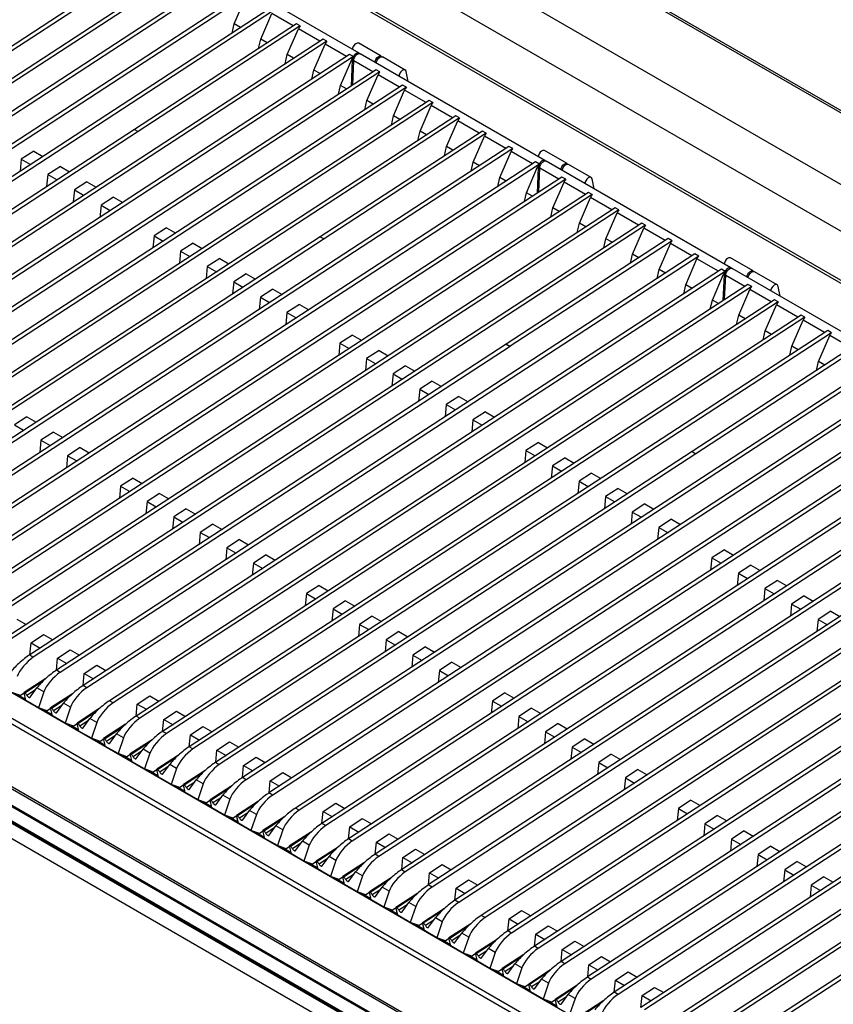
# Model space of a CAD drawing. Units: millimetres. Extents: x 5 to 415, y 5 to 292.
# Drawn here: x 333 to 371, y 222 to 269 of the extents above; entities that cross this region are included whole.
import ezdxf

# ---------------------------------------------------------------- set-up
doc = ezdxf.new("R2010")
doc.units = ezdxf.units.MM

msp = doc.modelspace()

# ---------------------------------------------------------------- linework, layer by layer
at = {"color": 7, "linetype": 'Continuous', "lineweight": 25}
for p, q in [((407.112, 243.423), (336.401, 284.244)), ((407.266, 243.438), (336.555, 284.259)), ((333.508, 282.573), (404.218, 241.753)), ((403.046, 240.225), (332.771, 280.794)), ((332.818, 278.467), (402.999, 237.953)), ((332.701, 278.399), (402.881, 237.885)), ((339.294, 272.016), (309.348, 252.495)), ((348.456, 267.05), (339.794, 272.051)), ((339.471, 271.914), (309.525, 252.393)), ((340.532, 271.302), (310.586, 251.78)), ((340.709, 271.2), (310.762, 251.678)), ((341.779, 270.582), (311.833, 251.06)), ((341.956, 270.48), (312.01, 250.958)), ((343.026, 269.862), (313.08, 250.34)), ((343.203, 269.76), (313.257, 250.238)), ((342.596, 268.413), (343.122, 269.624)), ((344.274, 269.142), (314.327, 249.62)), ((344.45, 269.04), (314.504, 249.518)), ((343.844, 267.693), (344.369, 268.904)), ((345.373, 268.325), (344.369, 268.904)), ((345.521, 268.422), (337.92, 263.467)), ((345.698, 268.32), (338.096, 263.365)), ((342.499, 267.985), (342.596, 268.413)), ((342.893, 268.242), (342.596, 268.413)), ((345.698, 268.32), (345.521, 268.422)), ((345.091, 266.973), (345.617, 268.184)), ((346.62, 267.605), (345.617, 268.184)), ((346.768, 267.702), (316.822, 248.18)), ((346.945, 267.599), (316.999, 248.078)), ((343.746, 267.265), (343.844, 267.693)), ((344.14, 267.522), (343.844, 267.693)), ((346.338, 266.253), (346.864, 267.464)), ((346.945, 267.599), (346.768, 267.702)), ((347.867, 266.885), (346.864, 267.464)), ((349.502, 266.898), (348.441, 267.51)), ((348.015, 266.982), (318.069, 247.46)), ((348.192, 266.879), (318.246, 247.358)), ((344.993, 266.545), (345.091, 266.973)), ((345.388, 266.802), (345.091, 266.973)), ((348.192, 266.879), (348.015, 266.982)), ((357.177, 262.016), (348.515, 267.016)), ((350.622, 266.252), (349.561, 266.864)), ((347.585, 265.533), (348.111, 266.744)), ((348.1, 265.516), (348.155, 266.719)), ((348.155, 266.719), (348.111, 266.744)), ((348.162, 265.556), (348.214, 266.685)), ((349.104, 266.171), (348.214, 266.685)), ((349.253, 266.267), (319.307, 246.746)), ((349.43, 266.165), (319.483, 246.644)), ((346.241, 265.825), (346.338, 266.253)), ((346.635, 266.082), (346.338, 266.253)), ((348.823, 264.819), (349.349, 266.03)), ((349.43, 266.165), (349.253, 266.267)), ((350.352, 265.45), (349.349, 266.03)), ((350.765, 265.717), (350.67, 266.178)), ((350.5, 265.547), (320.554, 246.026)), ((347.491, 265.119), (347.585, 265.533)), ((347.872, 265.367), (347.585, 265.533)), ((350.677, 265.445), (350.5, 265.547)), ((350.677, 265.445), (320.731, 245.924)), ((350.07, 264.099), (350.596, 265.31)), ((351.599, 264.73), (350.596, 265.31)), ((351.747, 264.827), (321.801, 245.306)), ((351.924, 264.725), (321.978, 245.204)), ((348.725, 264.39), (348.823, 264.819)), ((349.12, 264.647), (348.823, 264.819)), ((351.317, 263.379), (351.843, 264.59)), ((351.924, 264.725), (351.747, 264.827)), ((352.846, 264.01), (351.843, 264.59)), ((352.995, 264.107), (323.048, 244.586)), ((349.973, 263.67), (350.07, 264.099)), ((350.367, 263.927), (350.07, 264.099)), ((353.171, 264.005), (352.995, 264.107)), ((353.171, 264.005), (323.225, 244.484)), ((352.564, 262.659), (353.09, 263.87)), ((354.094, 263.29), (353.09, 263.87)), ((337.92, 263.467), (315.575, 248.9)), ((338.096, 263.364), (315.736, 248.788)), ((337.92, 263.467), (338.096, 263.364)), ((337.92, 263.467), (338.096, 263.365)), ((338.096, 263.365), (338.096, 263.364)), ((354.242, 263.387), (346.641, 258.432)), ((354.419, 263.285), (346.817, 258.33)), ((351.22, 262.95), (351.317, 263.379)), ((351.614, 263.207), (351.317, 263.379)), ((354.419, 263.285), (354.242, 263.387)), ((353.812, 261.938), (354.338, 263.15)), ((355.341, 262.57), (354.338, 263.15)), ((355.489, 262.667), (325.543, 243.146)), ((355.666, 262.565), (325.72, 243.044)), ((333.201, 262.454), (332.613, 262.071)), ((333.201, 262.454), (333.633, 262.205)), ((352.467, 262.23), (352.564, 262.659)), ((352.861, 262.487), (352.564, 262.659)), ((355.059, 261.218), (355.585, 262.429)), ((355.666, 262.565), (355.489, 262.667)), ((356.588, 261.85), (355.585, 262.429)), ((358.223, 261.863), (357.162, 262.476)), ((356.736, 261.947), (326.79, 242.426)), ((356.913, 261.845), (326.967, 242.324)), ((332.613, 262.071), (332.558, 261.504)), ((332.613, 262.071), (333.044, 261.822)), ((353.714, 261.51), (353.812, 261.938)), ((354.109, 261.767), (353.812, 261.938)), ((356.913, 261.845), (356.736, 261.947)), ((365.898, 256.981), (357.236, 261.982)), ((359.343, 261.217), (358.282, 261.829)), ((333.86, 261.351), (333.805, 260.784)), ((334.448, 261.734), (333.86, 261.351)), ((333.86, 261.351), (334.292, 261.102)), ((334.448, 261.734), (334.88, 261.485)), ((356.306, 260.498), (356.832, 261.709)), ((356.821, 260.481), (356.876, 261.684)), ((356.876, 261.684), (356.832, 261.709)), ((356.883, 260.522), (356.935, 261.65)), ((357.825, 261.136), (356.935, 261.65)), ((357.974, 261.233), (328.027, 241.711)), ((358.151, 261.131), (328.204, 241.609)), ((335.696, 261.014), (335.108, 260.631)), ((335.696, 261.014), (336.127, 260.765)), ((354.962, 260.79), (355.059, 261.218)), ((355.356, 261.047), (355.059, 261.218)), ((357.544, 259.784), (358.07, 260.995)), ((358.151, 261.131), (357.974, 261.233)), ((359.073, 260.416), (358.07, 260.995)), ((359.486, 260.683), (359.39, 261.143)), ((359.221, 260.513), (329.275, 240.991)), ((359.398, 260.411), (329.452, 240.889)), ((335.108, 260.631), (335.052, 260.064)), ((335.108, 260.631), (335.539, 260.382)), ((356.212, 260.084), (356.306, 260.498)), ((356.593, 260.333), (356.306, 260.498)), ((359.398, 260.411), (359.221, 260.513)), ((336.943, 260.294), (336.355, 259.911)), ((336.943, 260.294), (337.374, 260.045)), ((358.791, 259.064), (359.317, 260.275)), ((360.32, 259.696), (359.317, 260.275)), ((360.468, 259.793), (330.522, 240.271)), ((360.645, 259.691), (330.699, 240.169)), ((336.355, 259.911), (336.299, 259.344)), ((336.355, 259.911), (336.786, 259.662)), ((357.446, 259.356), (357.544, 259.784)), ((357.841, 259.613), (357.544, 259.784)), ((360.038, 258.344), (360.564, 259.555)), ((360.645, 259.691), (360.468, 259.793)), ((361.567, 258.976), (360.564, 259.555)), ((361.716, 259.073), (331.769, 239.551)), ((358.694, 258.636), (358.791, 259.064)), ((359.088, 258.893), (358.791, 259.064)), ((361.892, 258.971), (361.716, 259.073)), ((361.892, 258.971), (331.946, 239.449)), ((339.428, 258.86), (338.84, 258.476)), ((339.428, 258.86), (339.859, 258.61)), ((361.285, 257.624), (361.811, 258.835)), ((362.815, 258.256), (361.811, 258.835)), ((346.641, 258.432), (324.296, 243.866)), ((346.817, 258.33), (324.457, 243.754)), ((338.84, 258.476), (338.784, 257.91)), ((338.84, 258.476), (339.271, 258.227)), ((340.675, 258.139), (340.087, 257.756)), ((340.675, 258.139), (341.106, 257.89)), ((346.641, 258.432), (346.817, 258.33)), ((346.641, 258.432), (346.817, 258.33)), ((346.817, 258.33), (346.817, 258.33)), ((362.963, 258.353), (355.362, 253.398)), ((363.14, 258.25), (355.538, 253.296)), ((359.941, 257.916), (360.038, 258.344)), ((360.335, 258.173), (360.038, 258.344)), ((362.533, 256.904), (363.059, 258.115)), ((363.14, 258.25), (362.963, 258.353)), ((364.062, 257.536), (363.059, 258.115)), ((364.21, 257.633), (334.264, 238.111)), ((340.087, 257.756), (340.031, 257.19)), ((340.087, 257.756), (340.518, 257.507)), ((364.387, 257.53), (364.21, 257.633)), ((364.387, 257.53), (334.441, 238.009)), ((341.922, 257.419), (341.334, 257.036)), ((341.922, 257.419), (342.353, 257.17)), ((361.188, 257.196), (361.285, 257.624)), ((361.582, 257.453), (361.285, 257.624)), ((363.78, 256.184), (364.306, 257.395)), ((365.309, 256.816), (364.306, 257.395)), ((366.944, 256.829), (365.883, 257.441)), ((365.457, 256.912), (335.511, 237.391)), ((365.634, 256.81), (335.688, 237.289)), ((341.334, 257.036), (341.279, 256.47)), ((341.334, 257.036), (341.765, 256.787)), ((362.435, 256.476), (362.533, 256.904)), ((362.83, 256.733), (362.533, 256.904)), ((365.634, 256.81), (365.457, 256.912)), ((374.619, 251.947), (365.957, 256.947)), ((368.064, 256.183), (367.003, 256.795)), ((342.581, 256.316), (342.526, 255.75)), ((343.169, 256.699), (342.581, 256.316)), ((342.581, 256.316), (343.013, 256.067)), ((343.169, 256.699), (343.601, 256.45)), ((365.027, 255.464), (365.553, 256.675)), ((365.542, 255.447), (365.597, 256.65)), ((365.597, 256.65), (365.553, 256.675)), ((365.604, 255.487), (365.656, 256.616)), ((366.546, 256.101), (365.656, 256.616)), ((366.695, 256.198), (336.748, 236.677)), ((366.872, 256.096), (336.925, 236.575)), ((344.417, 255.979), (343.829, 255.596)), ((344.417, 255.979), (344.848, 255.73)), ((363.683, 255.756), (363.78, 256.184)), ((364.077, 256.013), (363.78, 256.184)), ((366.265, 254.75), (366.791, 255.961)), ((366.872, 256.096), (366.695, 256.198)), ((367.794, 255.381), (366.791, 255.961)), ((368.207, 255.648), (368.111, 256.109)), ((367.942, 255.478), (337.996, 235.957)), ((368.119, 255.376), (338.173, 235.855)), ((343.829, 255.596), (343.773, 255.03)), ((343.829, 255.596), (344.26, 255.347)), ((364.933, 255.05), (365.027, 255.464)), ((365.314, 255.298), (365.027, 255.464)), ((368.119, 255.376), (367.942, 255.478)), ((301.215, 254.938), (369.912, 215.28)), ((345.076, 254.876), (345.02, 254.31)), ((345.664, 255.259), (345.076, 254.876)), ((345.076, 254.876), (345.507, 254.627)), ((345.664, 255.259), (346.095, 255.01)), ((367.512, 254.03), (368.038, 255.241)), ((369.041, 254.661), (368.038, 255.241)), ((369.189, 254.758), (339.243, 235.237)), ((369.366, 254.656), (339.42, 235.135)), ((366.167, 254.321), (366.265, 254.75)), ((366.562, 254.578), (366.265, 254.75)), ((368.759, 253.31), (369.285, 254.521)), ((369.366, 254.656), (369.189, 254.758)), ((370.288, 253.941), (369.285, 254.521)), ((370.437, 254.038), (340.49, 234.517)), ((370.613, 253.936), (340.667, 234.415)), ((367.415, 253.601), (367.512, 254.03)), ((367.809, 253.858), (367.512, 254.03)), ((370.613, 253.936), (370.437, 254.038)), ((348.149, 253.825), (347.561, 253.442)), ((348.149, 253.825), (348.58, 253.576)), ((370.006, 252.589), (370.532, 253.801)), ((371.535, 253.221), (370.532, 253.801)), ((296.609, 253.079), (366.722, 212.603)), ((366.843, 212.615), (296.73, 253.091)), ((355.362, 253.398), (333.017, 238.831)), ((355.538, 253.295), (333.178, 238.719)), ((347.561, 253.442), (347.505, 252.875)), ((347.561, 253.442), (347.992, 253.193)), ((349.396, 253.105), (348.808, 252.722)), ((349.396, 253.105), (349.827, 252.856)), ((355.362, 253.398), (355.538, 253.295)), ((355.362, 253.398), (355.538, 253.296)), ((355.538, 253.296), (355.538, 253.295)), ((371.684, 253.318), (364.083, 248.363)), ((371.861, 253.216), (364.259, 248.261)), ((368.662, 252.881), (368.759, 253.31)), ((369.056, 253.138), (368.759, 253.31)), ((365.995, 212.172), (295.882, 252.647)), ((295.94, 252.693), (366.053, 212.217)), ((372.931, 252.598), (342.985, 233.077)), ((348.808, 252.722), (348.752, 252.155)), ((348.808, 252.722), (349.239, 252.473)), ((369.909, 252.161), (370.006, 252.589)), ((370.303, 252.418), (370.006, 252.589)), ((365.454, 211.817), (295.576, 252.157)), ((365.472, 211.77), (295.594, 252.11)), ((373.108, 252.496), (343.162, 232.975)), ((350.643, 252.385), (350.055, 252.002)), ((350.643, 252.385), (351.074, 252.136)), ((366.124, 211.323), (295.649, 252.007)), ((366.147, 211.337), (295.672, 252.022)), ((374.178, 251.878), (344.232, 232.357)), ((374.355, 251.776), (344.409, 232.255)), ((350.055, 252.002), (350, 251.435)), ((350.055, 252.002), (350.486, 251.753)), ((351.89, 251.665), (351.302, 251.282)), ((351.89, 251.665), (352.322, 251.416)), ((365.249, 211.099), (295.363, 251.443)), ((351.302, 251.282), (351.247, 250.715)), ((351.302, 251.282), (351.734, 251.033)), ((375.416, 251.164), (345.469, 231.642)), ((375.593, 251.062), (345.646, 231.54)), ((353.138, 250.945), (352.55, 250.562)), ((353.138, 250.945), (353.569, 250.696)), ((376.663, 250.444), (346.717, 230.922)), ((376.84, 250.342), (346.893, 230.82)), ((352.55, 250.562), (352.494, 249.995)), ((352.55, 250.562), (352.981, 250.313)), ((332.879, 249.991), (332.291, 249.608)), ((332.879, 249.991), (333.31, 249.742)), ((353.797, 249.842), (353.741, 249.275)), ((354.385, 250.225), (353.797, 249.842)), ((353.797, 249.842), (354.228, 249.593)), ((354.385, 250.225), (354.816, 249.976)), ((332.291, 249.608), (332.722, 249.359)), ((377.91, 249.724), (347.964, 230.202)), ((378.087, 249.622), (348.141, 230.1)), ((333.538, 248.888), (333.483, 248.322)), ((334.126, 249.271), (333.538, 248.888)), ((333.538, 248.888), (333.969, 248.639)), ((334.126, 249.271), (334.557, 249.022)), ((379.157, 249.004), (349.211, 229.482)), ((379.334, 248.901), (349.388, 229.38)), ((335.373, 248.551), (334.785, 248.168)), ((335.373, 248.551), (335.805, 248.302)), ((356.282, 248.407), (356.226, 247.841)), ((356.87, 248.79), (356.282, 248.407)), ((356.282, 248.407), (356.713, 248.158)), ((356.87, 248.79), (357.301, 248.541)), ((334.785, 248.168), (334.73, 247.602)), ((334.785, 248.168), (335.217, 247.919)), ((364.083, 248.363), (341.738, 233.797)), ((364.259, 248.261), (341.899, 233.685)), ((358.117, 248.07), (357.529, 247.687)), ((358.117, 248.07), (358.548, 247.821)), ((364.083, 248.363), (364.259, 248.261)), ((364.083, 248.363), (364.259, 248.261)), ((364.259, 248.261), (364.259, 248.261)), ((381.652, 247.563), (351.706, 228.042)), ((357.529, 247.687), (357.473, 247.121)), ((357.529, 247.687), (357.96, 247.438)), ((337.858, 247.117), (337.27, 246.734)), ((337.858, 247.117), (338.289, 246.868)), ((381.829, 247.461), (351.883, 227.94)), ((359.364, 247.35), (358.776, 246.967)), ((359.364, 247.35), (359.795, 247.101)), ((337.27, 246.734), (337.215, 246.167)), ((337.27, 246.734), (337.701, 246.485)), ((382.899, 246.843), (352.953, 227.322)), ((383.076, 246.741), (353.13, 227.22)), ((358.776, 246.967), (358.721, 246.401)), ((358.776, 246.967), (359.207, 246.718)), ((360.611, 246.63), (360.023, 246.247)), ((360.611, 246.63), (361.043, 246.381)), ((339.105, 246.397), (338.517, 246.014)), ((339.105, 246.397), (339.537, 246.148)), ((384.137, 246.129), (354.19, 226.608)), ((360.023, 246.247), (359.968, 245.681)), ((360.023, 246.247), (360.455, 245.998)), ((338.517, 246.014), (338.462, 245.447)), ((338.517, 246.014), (338.949, 245.764)), ((340.353, 245.677), (339.765, 245.293)), ((340.353, 245.677), (340.784, 245.428)), ((384.313, 246.027), (354.367, 226.506)), ((361.859, 245.91), (361.271, 245.527)), ((361.859, 245.91), (362.29, 245.661)), ((339.765, 245.293), (339.709, 244.727)), ((339.765, 245.293), (340.196, 245.044)), ((385.384, 245.409), (355.438, 225.888)), ((385.561, 245.307), (355.614, 225.786)), ((361.271, 245.527), (361.215, 244.961)), ((361.271, 245.527), (361.702, 245.278)), ((363.106, 245.19), (362.518, 244.807)), ((363.106, 245.19), (363.537, 244.941)), ((341.6, 244.957), (341.012, 244.573)), ((341.6, 244.957), (342.031, 244.708)), ((362.518, 244.807), (362.462, 244.241)), ((362.518, 244.807), (362.949, 244.558)), ((341.012, 244.573), (340.956, 244.007)), ((341.012, 244.573), (341.443, 244.324)), ((386.631, 244.689), (356.685, 225.168)), ((386.808, 244.587), (356.862, 225.066)), ((342.259, 243.853), (342.204, 243.287)), ((342.847, 244.237), (342.259, 243.853)), ((342.259, 243.853), (342.69, 243.604)), ((342.847, 244.237), (343.278, 243.988)), ((387.878, 243.969), (357.932, 224.448)), ((388.055, 243.867), (358.109, 224.346)), ((344.094, 243.517), (343.506, 243.133)), ((344.094, 243.517), (344.526, 243.268)), ((372.804, 243.329), (350.458, 228.762)), ((365.003, 243.373), (364.947, 242.806)), ((365.591, 243.756), (365.003, 243.373)), ((365.003, 243.373), (365.434, 243.124)), ((365.591, 243.756), (366.022, 243.507)), ((343.506, 243.133), (343.451, 242.567)), ((343.506, 243.133), (343.938, 242.884)), ((372.98, 243.226), (350.62, 228.65)), ((366.838, 243.036), (366.25, 242.653)), ((366.838, 243.036), (367.269, 242.787)), ((390.373, 242.529), (360.427, 223.008)), ((390.55, 242.427), (360.604, 222.906)), ((366.25, 242.653), (366.194, 242.086)), ((366.25, 242.653), (366.681, 242.404)), ((346.579, 242.082), (345.991, 241.699)), ((346.579, 242.082), (347.01, 241.833)), ((367.497, 241.933), (367.442, 241.366)), ((368.085, 242.316), (367.497, 241.933)), ((367.497, 241.933), (367.928, 241.684)), ((368.085, 242.316), (368.516, 242.067)), ((345.991, 241.699), (345.936, 241.133)), ((345.991, 241.699), (346.422, 241.45)), ((391.62, 241.809), (361.674, 222.288)), ((391.797, 241.707), (361.851, 222.186)), ((369.332, 241.596), (368.744, 241.213)), ((369.332, 241.596), (369.764, 241.347)), ((347.826, 241.362), (347.238, 240.979)), ((347.826, 241.362), (348.258, 241.113)), ((392.858, 241.095), (362.911, 221.573)), ((368.744, 241.213), (368.689, 240.646)), ((368.744, 241.213), (369.176, 240.964)), ((347.238, 240.979), (347.183, 240.413)), ((347.238, 240.979), (347.67, 240.73)), ((349.074, 240.642), (348.486, 240.259)), ((349.074, 240.642), (349.505, 240.393)), ((393.034, 240.993), (363.088, 221.471)), ((370.58, 240.876), (369.992, 240.493)), ((370.58, 240.876), (371.011, 240.627)), ((332.414, 240.502), (332.846, 240.253)), ((348.486, 240.259), (348.43, 239.693)), ((348.486, 240.259), (348.917, 240.01)), ((394.105, 240.375), (364.159, 220.853)), ((394.282, 240.273), (364.335, 220.751)), ((369.992, 240.493), (369.936, 239.926)), ((369.992, 240.493), (370.423, 240.244)), ((333.073, 239.399), (333.661, 239.782)), ((333.661, 239.782), (334.093, 239.533)), ((350.321, 239.922), (349.733, 239.539)), ((350.321, 239.922), (350.752, 239.673)), ((395.352, 239.655), (365.406, 220.133)), ((333.018, 238.832), (333.073, 239.399)), ((333.073, 239.399), (333.505, 239.15)), ((349.733, 239.539), (349.677, 238.973)), ((349.733, 239.539), (350.164, 239.29)), ((351.568, 239.202), (350.98, 238.819)), ((351.568, 239.202), (351.999, 238.953)), ((395.529, 239.552), (365.583, 220.031)), ((334.321, 238.679), (334.909, 239.062)), ((334.909, 239.062), (335.34, 238.813)), ((350.98, 238.819), (350.925, 238.253)), ((350.98, 238.819), (351.411, 238.57)), ((334.265, 238.112), (334.321, 238.679)), ((334.321, 238.679), (334.752, 238.43)), ((335.568, 237.959), (336.156, 238.342)), ((336.156, 238.342), (336.587, 238.093)), ((352.815, 238.482), (352.227, 238.099)), ((352.815, 238.482), (353.247, 238.233)), ((381.525, 238.294), (359.179, 223.728)), ((334.441, 238.009), (334.264, 238.111)), ((335.513, 237.392), (335.568, 237.959)), ((335.568, 237.959), (335.999, 237.71)), ((352.227, 238.099), (352.172, 237.533)), ((352.227, 238.099), (352.659, 237.85)), ((381.701, 238.192), (359.341, 223.616)), ((333.77, 237.725), (332.746, 237.058)), ((335.688, 237.289), (335.511, 237.391)), ((332.58, 236.924), (332.172, 237.071)), ((332.433, 236.977), (332.817, 236.755)), ((332.751, 237.035), (332.58, 236.924)), ((332.832, 236.691), (332.746, 237.058)), ((332.746, 237.058), (332.783, 237.036)), ((333.031, 236.843), (333.35, 237.281)), ((333.672, 237.095), (333.35, 237.281)), ((333.672, 237.095), (333.42, 236.351)), ((335.017, 237.005), (333.993, 236.338)), ((338.053, 236.524), (338.641, 236.907)), ((338.641, 236.907), (339.072, 236.658)), ((355.3, 237.048), (354.712, 236.664)), ((355.3, 237.048), (355.731, 236.799)), ((333.42, 236.351), (332.832, 236.691)), ((334.278, 236.123), (334.597, 236.561)), ((334.919, 236.375), (334.597, 236.561)), ((336.925, 236.575), (336.748, 236.677)), ((337.997, 235.958), (338.053, 236.524)), ((338.053, 236.524), (338.484, 236.275)), ((354.712, 236.664), (354.657, 236.098)), ((354.712, 236.664), (355.143, 236.415)), ((333.827, 236.204), (333.42, 236.351)), ((333.68, 236.257), (334.064, 236.035)), ((333.999, 236.315), (333.827, 236.204)), ((334.079, 235.971), (333.993, 236.338)), ((333.993, 236.338), (334.03, 236.316)), ((334.667, 235.631), (334.079, 235.971)), ((334.919, 236.375), (334.667, 235.631)), ((336.255, 236.291), (335.231, 235.623)), ((338.173, 235.855), (337.996, 235.957)), ((339.3, 235.804), (339.888, 236.187)), ((339.888, 236.187), (340.319, 235.938)), ((355.959, 235.944), (355.904, 235.378)), ((356.547, 236.328), (355.959, 235.944)), ((355.959, 235.944), (356.391, 235.695)), ((356.547, 236.328), (356.979, 236.079)), ((335.074, 235.484), (334.667, 235.631)), ((334.927, 235.537), (335.302, 235.321)), ((335.239, 235.591), (335.074, 235.484)), ((335.317, 235.256), (335.231, 235.623)), ((335.231, 235.623), (335.268, 235.602)), ((335.515, 235.409), (335.834, 235.847)), ((336.157, 235.66), (335.834, 235.847)), ((336.157, 235.66), (335.904, 234.917)), ((337.502, 235.571), (336.478, 234.903)), ((339.244, 235.238), (339.3, 235.804)), ((339.3, 235.804), (339.731, 235.555)), ((340.547, 235.084), (341.135, 235.467)), ((341.135, 235.467), (341.567, 235.218)), ((357.795, 235.608), (357.206, 235.224)), ((357.795, 235.608), (358.226, 235.359)), ((335.904, 234.917), (335.317, 235.256)), ((336.763, 234.689), (337.082, 235.127)), ((337.404, 234.94), (337.082, 235.127)), ((339.42, 235.135), (339.243, 235.237)), ((340.492, 234.518), (340.547, 235.084)), ((340.547, 235.084), (340.978, 234.835)), ((357.206, 235.224), (357.151, 234.658)), ((357.206, 235.224), (357.638, 234.975)), ((336.312, 234.769), (335.904, 234.917)), ((336.165, 234.823), (336.549, 234.601)), ((336.483, 234.881), (336.312, 234.769)), ((336.564, 234.536), (336.478, 234.903)), ((336.478, 234.903), (336.515, 234.882)), ((337.404, 234.94), (337.152, 234.197)), ((338.749, 234.851), (337.725, 234.183)), ((341.794, 234.364), (342.382, 234.747)), ((342.382, 234.747), (342.814, 234.498)), ((359.042, 234.888), (358.454, 234.504)), ((359.042, 234.888), (359.473, 234.639)), ((337.152, 234.197), (336.564, 234.536)), ((337.559, 234.049), (337.152, 234.197)), ((337.412, 234.103), (337.796, 233.881)), ((337.731, 234.161), (337.559, 234.049)), ((337.811, 233.816), (337.725, 234.183)), ((337.725, 234.183), (337.762, 234.162)), ((338.01, 233.969), (338.329, 234.407)), ((338.651, 234.22), (338.329, 234.407)), ((338.651, 234.22), (338.399, 233.477)), ((339.996, 234.131), (338.973, 233.463)), ((340.667, 234.415), (340.49, 234.517)), ((341.739, 233.798), (341.794, 234.364)), ((341.794, 234.364), (342.226, 234.115)), ((358.454, 234.504), (358.398, 233.938)), ((358.454, 234.504), (358.885, 234.255)), ((360.289, 234.168), (359.701, 233.784)), ((360.289, 234.168), (360.72, 233.919)), ((338.399, 233.477), (337.811, 233.816)), ((339.257, 233.249), (339.576, 233.687)), ((339.899, 233.5), (339.576, 233.687)), ((342.986, 233.078), (343.042, 233.644)), ((343.042, 233.644), (343.63, 234.027)), ((343.042, 233.644), (343.473, 233.395)), ((343.63, 234.027), (344.061, 233.778)), ((359.701, 233.784), (359.646, 233.218)), ((359.701, 233.784), (360.132, 233.535)), ((338.806, 233.329), (338.399, 233.477)), ((338.659, 233.383), (339.043, 233.161)), ((338.978, 233.441), (338.806, 233.329)), ((339.058, 233.096), (338.973, 233.463)), ((338.973, 233.463), (339.01, 233.442)), ((339.899, 233.5), (339.646, 232.757)), ((341.244, 233.411), (340.22, 232.743)), ((344.289, 232.924), (344.877, 233.307)), ((344.877, 233.307), (345.308, 233.058)), ((361.536, 233.448), (360.948, 233.064)), ((361.536, 233.448), (361.968, 233.199)), ((339.646, 232.757), (339.058, 233.096)), ((340.054, 232.609), (339.646, 232.757)), ((340.225, 232.721), (340.054, 232.609)), ((340.306, 232.376), (340.22, 232.743)), ((340.22, 232.743), (340.257, 232.722)), ((340.504, 232.529), (340.823, 232.966)), ((341.146, 232.78), (340.823, 232.966)), ((341.146, 232.78), (340.893, 232.037)), ((343.162, 232.975), (342.985, 233.077)), ((344.234, 232.358), (344.289, 232.924)), ((344.289, 232.924), (344.72, 232.675)), ((360.948, 233.064), (360.893, 232.498)), ((360.948, 233.064), (361.38, 232.815)), ((339.906, 232.663), (340.291, 232.441)), ((340.893, 232.037), (340.306, 232.376)), ((342.491, 232.691), (341.467, 232.023)), ((341.752, 231.809), (342.071, 232.246)), ((342.393, 232.06), (342.071, 232.246)), ((344.409, 232.255), (344.232, 232.357)), ((341.301, 231.889), (340.893, 232.037)), ((341.154, 231.943), (341.538, 231.721)), ((341.472, 232.001), (341.301, 231.889)), ((341.553, 231.656), (341.467, 232.023)), ((341.467, 232.023), (341.504, 232.002)), ((342.393, 232.06), (342.141, 231.317)), ((343.738, 231.971), (342.714, 231.303)), ((346.774, 231.49), (347.362, 231.873)), ((347.362, 231.873), (347.793, 231.624)), ((364.021, 232.013), (363.433, 231.63)), ((364.021, 232.013), (364.452, 231.764)), ((342.141, 231.317), (341.553, 231.656)), ((342.548, 231.169), (342.141, 231.317)), ((342.999, 231.089), (343.318, 231.526)), ((343.64, 231.34), (343.318, 231.526)), ((343.64, 231.34), (343.388, 230.597)), ((345.646, 231.54), (345.469, 231.642)), ((346.718, 230.923), (346.774, 231.49)), ((346.774, 231.49), (347.205, 231.241)), ((363.433, 231.63), (363.378, 231.064)), ((363.433, 231.63), (363.864, 231.381)), ((342.401, 231.223), (342.785, 231.001)), ((342.72, 231.281), (342.548, 231.169)), ((342.8, 230.936), (342.714, 231.303)), ((342.714, 231.303), (342.751, 231.282)), ((343.388, 230.597), (342.8, 230.936)), ((344.976, 231.256), (343.952, 230.589)), ((346.893, 230.82), (346.717, 230.922)), ((348.021, 230.77), (348.609, 231.153)), ((348.609, 231.153), (349.04, 230.904)), ((364.68, 230.91), (364.625, 230.344)), ((365.268, 231.293), (364.68, 230.91)), ((364.68, 230.91), (365.112, 230.661)), ((365.268, 231.293), (365.7, 231.044)), ((343.795, 230.449), (343.388, 230.597)), ((343.648, 230.503), (344.023, 230.286)), ((343.96, 230.556), (343.795, 230.449)), ((344.038, 230.222), (343.952, 230.589)), ((343.952, 230.589), (343.989, 230.567)), ((344.236, 230.375), (344.555, 230.812)), ((344.878, 230.626), (344.555, 230.812)), ((344.878, 230.626), (344.625, 229.882)), ((346.223, 230.536), (345.199, 229.869)), ((347.965, 230.203), (348.021, 230.77)), ((348.021, 230.77), (348.452, 230.521)), ((349.268, 230.05), (349.856, 230.433)), ((349.856, 230.433), (350.287, 230.184)), ((366.516, 230.573), (365.927, 230.19)), ((366.516, 230.573), (366.947, 230.324)), ((344.625, 229.882), (344.038, 230.222)), ((345.484, 229.655), (345.803, 230.092)), ((346.125, 229.906), (345.803, 230.092)), ((348.141, 230.1), (347.964, 230.202)), ((349.213, 229.483), (349.268, 230.05)), ((349.268, 230.05), (349.699, 229.801)), ((365.927, 230.19), (365.872, 229.624)), ((365.927, 230.19), (366.359, 229.941)), ((345.033, 229.735), (344.625, 229.882)), ((344.886, 229.788), (345.27, 229.566)), ((345.204, 229.847), (345.033, 229.735)), ((345.285, 229.502), (345.199, 229.869)), ((345.199, 229.869), (345.236, 229.847)), ((345.873, 229.162), (345.285, 229.502)), ((346.125, 229.906), (345.873, 229.162)), ((347.47, 229.816), (346.446, 229.149)), ((349.388, 229.38), (349.211, 229.482)), ((350.515, 229.33), (351.103, 229.713)), ((351.103, 229.713), (351.535, 229.464)), ((367.175, 229.47), (367.119, 228.904)), ((367.763, 229.853), (367.175, 229.47)), ((367.175, 229.47), (367.606, 229.221)), ((367.763, 229.853), (368.194, 229.604)), ((346.28, 229.015), (345.873, 229.162)), ((346.133, 229.068), (346.517, 228.846)), ((346.452, 229.126), (346.28, 229.015)), ((346.532, 228.782), (346.446, 229.149)), ((346.446, 229.149), (346.483, 229.127)), ((346.731, 228.935), (347.05, 229.372)), ((347.372, 229.186), (347.05, 229.372)), ((347.372, 229.186), (347.12, 228.442)), ((348.717, 229.096), (347.694, 228.429)), ((350.46, 228.763), (350.515, 229.33)), ((350.515, 229.33), (350.947, 229.081)), ((369.01, 229.133), (368.422, 228.75)), ((369.01, 229.133), (369.441, 228.884)), ((347.12, 228.442), (346.532, 228.782)), ((347.978, 228.214), (348.297, 228.652)), ((348.62, 228.466), (348.297, 228.652)), ((351.707, 228.043), (351.763, 228.61)), ((351.763, 228.61), (352.351, 228.993)), ((351.763, 228.61), (352.194, 228.361)), ((352.351, 228.993), (352.782, 228.744)), ((368.422, 228.75), (368.367, 228.184)), ((368.422, 228.75), (368.853, 228.501)), ((347.527, 228.295), (347.12, 228.442)), ((347.38, 228.348), (347.764, 228.126)), ((347.699, 228.406), (347.527, 228.295)), ((347.779, 228.062), (347.694, 228.429)), ((347.694, 228.429), (347.731, 228.407)), ((348.62, 228.466), (348.367, 227.722)), ((349.965, 228.376), (348.941, 227.709)), ((353.01, 227.89), (353.598, 228.273)), ((353.598, 228.273), (354.029, 228.024)), ((370.257, 228.413), (369.669, 228.03)), ((370.257, 228.413), (370.689, 228.164)), ((348.367, 227.722), (347.779, 228.062)), ((348.775, 227.575), (348.367, 227.722)), ((348.627, 227.628), (349.012, 227.406)), ((348.946, 227.686), (348.775, 227.575)), ((349.027, 227.342), (348.941, 227.709)), ((348.941, 227.709), (348.978, 227.687)), ((349.225, 227.494), (349.544, 227.932)), ((349.867, 227.746), (349.544, 227.932)), ((349.867, 227.746), (349.614, 227.002)), ((351.212, 227.656), (350.188, 226.989)), ((351.883, 227.94), (351.706, 228.042)), ((352.954, 227.323), (353.01, 227.89)), ((353.01, 227.89), (353.441, 227.64)), ((369.669, 228.03), (369.614, 227.464)), ((369.669, 228.03), (370.101, 227.781)), ((349.614, 227.002), (349.027, 227.342)), ((350.473, 226.774), (350.792, 227.212)), ((351.114, 227.026), (350.792, 227.212)), ((353.13, 227.22), (352.953, 227.322)), ((350.022, 226.855), (349.614, 227.002)), ((349.875, 226.908), (350.259, 226.686)), ((350.193, 226.966), (350.022, 226.855)), ((350.274, 226.622), (350.188, 226.989)), ((350.188, 226.989), (350.225, 226.967)), ((351.114, 227.026), (350.862, 226.282)), ((352.459, 226.936), (351.435, 226.269)), ((355.495, 226.455), (356.083, 226.838)), ((356.083, 226.838), (356.514, 226.589)), ((350.862, 226.282), (350.274, 226.622)), ((351.269, 226.135), (350.862, 226.282)), ((351.441, 226.246), (351.269, 226.135)), ((351.521, 225.902), (351.435, 226.269)), ((351.435, 226.269), (351.472, 226.247)), ((351.72, 226.054), (352.039, 226.492)), ((352.361, 226.306), (352.039, 226.492)), ((352.361, 226.306), (352.109, 225.562)), ((354.367, 226.506), (354.19, 226.608)), ((355.439, 225.889), (355.495, 226.455)), ((355.495, 226.455), (355.926, 226.206)), ((351.122, 226.188), (351.506, 225.966)), ((352.109, 225.562), (351.521, 225.902)), ((353.697, 226.222), (352.673, 225.554)), ((352.957, 225.34), (353.276, 225.778)), ((353.599, 225.591), (353.276, 225.778)), ((355.614, 225.786), (355.438, 225.888)), ((356.742, 225.735), (357.33, 226.118)), ((357.33, 226.118), (357.761, 225.869)), ((352.516, 225.415), (352.109, 225.562)), ((352.369, 225.468), (352.744, 225.252)), ((352.681, 225.522), (352.516, 225.415)), ((352.759, 225.187), (352.673, 225.554)), ((352.673, 225.554), (352.71, 225.533)), ((353.599, 225.591), (353.346, 224.848)), ((354.944, 225.502), (353.92, 224.834)), ((356.686, 225.169), (356.742, 225.735)), ((356.742, 225.735), (357.173, 225.486)), ((357.989, 225.015), (358.577, 225.398)), ((358.577, 225.398), (359.008, 225.149)), ((353.346, 224.848), (352.759, 225.187)), ((353.754, 224.7), (353.346, 224.848)), ((354.205, 224.62), (354.524, 225.058)), ((354.846, 224.871), (354.524, 225.058)), ((354.846, 224.871), (354.594, 224.128)), ((356.862, 225.066), (356.685, 225.168)), ((357.934, 224.449), (357.989, 225.015)), ((357.989, 225.015), (358.42, 224.766)), ((353.607, 224.754), (353.991, 224.532)), ((353.925, 224.812), (353.754, 224.7)), ((354.006, 224.467), (353.92, 224.834)), ((353.92, 224.834), (353.957, 224.813)), ((354.594, 224.128), (354.006, 224.467)), ((356.191, 224.782), (355.167, 224.114)), ((358.109, 224.346), (357.932, 224.448)), ((359.236, 224.295), (359.824, 224.678)), ((359.824, 224.678), (360.256, 224.429)), ((355.001, 223.98), (354.594, 224.128)), ((354.854, 224.034), (355.238, 223.812)), ((355.173, 224.092), (355.001, 223.98)), ((355.253, 223.747), (355.167, 224.114)), ((355.167, 224.114), (355.204, 224.093)), ((355.452, 223.9), (355.771, 224.338)), ((356.093, 224.151), (355.771, 224.338)), ((356.093, 224.151), (355.841, 223.408)), ((357.438, 224.062), (356.415, 223.394)), ((359.181, 223.729), (359.236, 224.295)), ((359.236, 224.295), (359.668, 224.046)), ((360.484, 223.575), (361.072, 223.958)), ((361.072, 223.958), (361.503, 223.709)), ((355.841, 223.408), (355.253, 223.747)), ((356.699, 223.18), (357.018, 223.617)), ((357.341, 223.431), (357.018, 223.617)), ((360.428, 223.009), (360.484, 223.575)), ((360.484, 223.575), (360.915, 223.326)), ((356.248, 223.26), (355.841, 223.408)), ((356.101, 223.314), (356.485, 223.092)), ((356.42, 223.372), (356.248, 223.26)), ((356.5, 223.027), (356.415, 223.394)), ((356.415, 223.394), (356.452, 223.373)), ((357.088, 222.688), (356.5, 223.027)), ((357.341, 223.431), (357.088, 222.688)), ((358.686, 223.342), (357.662, 222.674)), ((360.604, 222.906), (360.427, 223.008)), ((361.731, 222.855), (362.319, 223.238)), ((362.319, 223.238), (362.75, 222.989)), ((357.496, 222.54), (357.088, 222.688)), ((357.348, 222.594), (357.733, 222.372)), ((357.667, 222.652), (357.496, 222.54)), ((357.748, 222.307), (357.662, 222.674)), ((357.662, 222.674), (357.699, 222.653)), ((357.946, 222.46), (358.265, 222.897)), ((358.588, 222.711), (358.265, 222.897)), ((358.588, 222.711), (358.335, 221.968)), ((359.933, 222.622), (358.909, 221.954)), ((361.675, 222.289), (361.731, 222.855)), ((361.731, 222.855), (362.162, 222.606))]:
    msp.add_line(p, q, dxfattribs=at)
at = {"color": 8, "linetype": 'Continuous', "lineweight": 25}
for p, q in [((368.851, 214.667), (301.215, 253.713)), ((368.615, 214.531), (301.211, 253.443)), ((333.613, 237.578), (332.783, 237.036)), ((333.277, 237.181), (332.883, 236.924)), ((334.861, 236.857), (334.03, 236.316)), ((334.524, 236.461), (334.13, 236.204)), ((336.098, 236.143), (335.268, 235.602)), ((335.761, 235.746), (335.368, 235.49)), ((337.345, 235.423), (336.515, 234.882)), ((337.009, 235.026), (336.615, 234.77)), ((338.593, 234.703), (337.762, 234.162)), ((338.256, 234.306), (337.862, 234.05)), ((339.84, 233.983), (339.01, 233.442)), ((339.503, 233.586), (339.11, 233.33)), ((341.087, 233.263), (340.257, 232.722)), ((340.75, 232.866), (340.357, 232.61)), ((342.334, 232.543), (341.504, 232.002)), ((341.998, 232.146), (341.604, 231.89)), ((343.582, 231.823), (342.751, 231.282)), ((343.245, 231.426), (342.851, 231.17)), ((344.819, 231.109), (343.989, 230.567)), ((344.482, 230.712), (344.089, 230.455)), ((346.066, 230.389), (345.236, 229.847)), ((345.73, 229.992), (345.336, 229.735)), ((347.313, 229.669), (346.483, 229.127)), ((346.977, 229.272), (346.583, 229.015)), ((348.561, 228.949), (347.731, 228.407)), ((348.224, 228.552), (347.831, 228.295)), ((349.808, 228.229), (348.978, 227.687)), ((349.471, 227.832), (349.078, 227.575)), ((351.055, 227.508), (350.225, 226.967)), ((350.719, 227.112), (350.325, 226.855)), ((352.303, 226.788), (351.472, 226.247)), ((351.966, 226.392), (351.572, 226.135)), ((353.54, 226.074), (352.71, 225.533)), ((353.203, 225.677), (352.81, 225.421)), ((354.787, 225.354), (353.957, 224.813)), ((354.451, 224.957), (354.057, 224.701)), ((356.034, 224.634), (355.204, 224.093)), ((355.698, 224.237), (355.304, 223.981)), ((357.282, 223.914), (356.452, 223.373)), ((356.945, 223.517), (356.552, 223.261)), ((358.529, 223.194), (357.699, 222.653)), ((358.192, 222.797), (357.799, 222.541)), ((359.776, 222.474), (358.946, 221.933))]:
    msp.add_line(p, q, dxfattribs=at)
at = {"color": 7, "linetype": 'Continuous', "lineweight": 25, "flags": 128}
for points in [[(348.441, 267.51), (348.421, 267.519), (348.363, 267.518), (348.3, 267.487), (348.238, 267.431), (348.187, 267.358), (348.153, 267.275), (348.143, 267.231)], [(348.192, 266.879), (348.231, 266.944), (348.279, 266.998), (348.331, 267.038), (348.383, 267.059), (348.431, 267.06), (348.47, 267.04), (348.482, 267.027)], [(348.214, 266.685), (348.22, 266.759), (348.248, 266.838), (348.292, 266.913), (348.348, 266.974), (348.41, 267.014), (348.468, 267.028), (348.515, 267.016)], [(349.204, 266.619), (349.214, 266.663), (349.248, 266.745), (349.299, 266.819), (349.36, 266.875), (349.424, 266.905), (349.482, 266.906), (349.525, 266.878), (349.528, 266.875)], [(349.263, 266.585), (349.272, 266.629), (349.307, 266.711), (349.358, 266.785), (349.419, 266.841), (349.483, 266.871), (349.54, 266.872), (349.561, 266.864)], [(350.67, 266.178), (350.645, 266.232), (350.601, 266.26), (350.544, 266.259), (350.48, 266.228), (350.418, 266.173), (350.367, 266.099), (350.333, 266.017), (350.323, 265.972)], [(357.162, 262.476), (357.142, 262.484), (357.084, 262.483), (357.021, 262.453), (356.959, 262.397), (356.908, 262.323), (356.874, 262.241), (356.864, 262.197)], [(356.913, 261.845), (356.952, 261.909), (356.999, 261.964), (357.052, 262.003), (357.104, 262.024), (357.152, 262.025), (357.191, 262.006), (357.203, 261.993)], [(356.935, 261.65), (356.941, 261.725), (356.969, 261.804), (357.013, 261.878), (357.069, 261.939), (357.131, 261.979), (357.189, 261.993), (357.236, 261.982)], [(357.925, 261.584), (357.934, 261.629), (357.969, 261.711), (358.02, 261.784), (358.081, 261.84), (358.145, 261.871), (358.203, 261.872), (358.246, 261.844), (358.249, 261.84)], [(357.984, 261.55), (357.993, 261.595), (358.028, 261.677), (358.079, 261.75), (358.14, 261.806), (358.204, 261.837), (358.261, 261.838), (358.282, 261.829)], [(359.39, 261.143), (359.366, 261.197), (359.322, 261.226), (359.265, 261.224), (359.201, 261.194), (359.139, 261.138), (359.088, 261.064), (359.054, 260.982), (359.044, 260.938)], [(365.883, 257.441), (365.863, 257.45), (365.805, 257.448), (365.742, 257.418), (365.68, 257.362), (365.629, 257.288), (365.595, 257.206), (365.585, 257.162)], [(365.634, 256.81), (365.673, 256.875), (365.72, 256.929), (365.773, 256.969), (365.825, 256.99), (365.873, 256.991), (365.912, 256.971), (365.924, 256.958)], [(365.656, 256.616), (365.662, 256.69), (365.69, 256.769), (365.734, 256.844), (365.79, 256.905), (365.852, 256.945), (365.91, 256.959), (365.957, 256.947)], [(366.646, 256.55), (366.655, 256.594), (366.69, 256.676), (366.741, 256.75), (366.802, 256.806), (366.866, 256.836), (366.924, 256.837), (366.967, 256.809), (366.97, 256.806)], [(366.705, 256.516), (366.714, 256.56), (366.749, 256.642), (366.8, 256.716), (366.861, 256.772), (366.925, 256.802), (366.982, 256.803), (367.003, 256.795)], [(368.111, 256.109), (368.087, 256.163), (368.043, 256.191), (367.986, 256.19), (367.922, 256.159), (367.86, 256.104), (367.809, 256.03), (367.775, 255.948), (367.765, 255.903)], [(332.883, 236.924), (332.899, 236.898), (332.918, 236.874), (332.939, 236.854), (332.961, 236.839), (332.982, 236.83), (333.001, 236.828), (333.018, 236.832), (333.031, 236.843)], [(334.13, 236.204), (334.146, 236.178), (334.165, 236.154), (334.186, 236.134), (334.208, 236.119), (334.229, 236.11), (334.249, 236.108), (334.265, 236.112), (334.278, 236.123)], [(335.368, 235.49), (335.383, 235.463), (335.402, 235.439), (335.423, 235.419), (335.445, 235.404), (335.467, 235.396), (335.486, 235.393), (335.503, 235.398), (335.515, 235.409)], [(336.447, 234.857), (336.424, 234.836), (336.402, 234.828)], [(336.615, 234.77), (336.631, 234.743), (336.65, 234.719), (336.671, 234.699), (336.692, 234.684), (336.714, 234.676), (336.733, 234.673), (336.75, 234.678), (336.763, 234.689)], [(337.862, 234.05), (337.878, 234.023), (337.897, 233.999), (337.918, 233.979), (337.94, 233.964), (337.961, 233.956), (337.981, 233.953), (337.997, 233.958), (338.01, 233.969)], [(339.11, 233.33), (339.125, 233.303), (339.144, 233.279), (339.165, 233.259), (339.187, 233.244), (339.208, 233.235), (339.228, 233.233), (339.245, 233.238), (339.257, 233.249)], [(340.357, 232.61), (340.372, 232.583), (340.391, 232.559), (340.412, 232.539), (340.434, 232.524), (340.456, 232.515), (340.475, 232.513), (340.492, 232.518), (340.504, 232.529)], [(341.604, 231.89), (341.62, 231.863), (341.639, 231.839), (341.66, 231.819), (341.682, 231.804), (341.703, 231.795), (341.722, 231.793), (341.739, 231.798), (341.752, 231.809)], [(342.851, 231.17), (342.867, 231.143), (342.886, 231.119), (342.907, 231.099), (342.929, 231.084), (342.95, 231.075), (342.97, 231.073), (342.986, 231.078), (342.999, 231.089)], [(344.089, 230.455), (344.104, 230.429), (344.123, 230.405), (344.144, 230.385), (344.166, 230.37), (344.188, 230.361), (344.207, 230.359), (344.224, 230.363), (344.236, 230.375)], [(345.336, 229.735), (345.352, 229.709), (345.371, 229.685), (345.392, 229.665), (345.413, 229.65), (345.435, 229.641), (345.454, 229.639), (345.471, 229.643), (345.484, 229.655)], [(346.583, 229.015), (346.599, 228.989), (346.618, 228.965), (346.639, 228.945), (346.661, 228.93), (346.682, 228.921), (346.702, 228.919), (346.718, 228.923), (346.731, 228.935)], [(347.831, 228.295), (347.846, 228.269), (347.865, 228.245), (347.886, 228.225), (347.908, 228.21), (347.929, 228.201), (347.949, 228.199), (347.965, 228.203), (347.978, 228.214)], [(349.078, 227.575), (349.093, 227.549), (349.112, 227.525), (349.133, 227.505), (349.155, 227.49), (349.177, 227.481), (349.196, 227.479), (349.213, 227.483), (349.225, 227.494)], [(350.325, 226.855), (350.341, 226.829), (350.36, 226.805), (350.381, 226.785), (350.403, 226.77), (350.424, 226.761), (350.443, 226.759), (350.46, 226.763), (350.473, 226.774)], [(351.572, 226.135), (351.588, 226.109), (351.607, 226.085), (351.628, 226.065), (351.65, 226.05), (351.671, 226.041), (351.691, 226.039), (351.707, 226.043), (351.72, 226.054)], [(352.81, 225.421), (352.825, 225.394), (352.844, 225.37), (352.865, 225.35), (352.887, 225.335), (352.909, 225.327), (352.928, 225.324), (352.945, 225.329), (352.957, 225.34)], [(354.057, 224.701), (354.073, 224.674), (354.092, 224.65), (354.113, 224.63), (354.134, 224.615), (354.156, 224.607), (354.175, 224.604), (354.192, 224.609), (354.205, 224.62)], [(355.304, 223.981), (355.32, 223.954), (355.339, 223.93), (355.36, 223.91), (355.382, 223.895), (355.403, 223.886), (355.423, 223.884), (355.439, 223.889), (355.452, 223.9)], [(356.552, 223.261), (356.567, 223.234), (356.586, 223.21), (356.607, 223.19), (356.629, 223.175), (356.65, 223.166), (356.67, 223.164), (356.686, 223.169), (356.699, 223.18)], [(357.799, 222.541), (357.814, 222.514), (357.833, 222.49), (357.854, 222.47), (357.876, 222.455), (357.898, 222.446), (357.917, 222.444), (357.934, 222.449), (357.946, 222.46)]]:
    msp.add_lwpolyline(points, dxfattribs=at)
at = {"color": 7, "linetype": 'Continuous', "lineweight": 25}
for centre, radius, start, end in [((348.489, 266.726), 0.334, 152.6394, 181.209), ((357.21, 261.691), 0.334, 152.6394, 181.209), ((365.931, 256.657), 0.334, 152.6394, 181.209), ((332.638, 236.806), 0.272, 25.6921, 57.7328), ((333.885, 236.086), 0.272, 25.6921, 57.7328), ((335.123, 235.372), 0.272, 25.6921, 57.7328), ((336.37, 234.652), 0.272, 25.6921, 57.7328), ((337.617, 233.932), 0.272, 25.6921, 57.7328), ((338.864, 233.212), 0.272, 25.6921, 57.7328), ((340.112, 232.492), 0.272, 25.6923, 57.7327), ((341.359, 231.772), 0.272, 25.6921, 57.7328), ((342.606, 231.052), 0.272, 25.6922, 57.7327), ((343.844, 230.337), 0.272, 25.6921, 57.7328), ((345.091, 229.617), 0.272, 25.6922, 57.7327), ((346.338, 228.897), 0.272, 25.6922, 57.7327), ((347.585, 228.177), 0.272, 25.6922, 57.7327), ((348.833, 227.457), 0.272, 25.6922, 57.7327), ((350.08, 226.737), 0.272, 25.6918, 57.7331), ((351.327, 226.017), 0.272, 25.6923, 57.7326), ((352.565, 225.303), 0.272, 25.6923, 57.7326), ((353.812, 224.583), 0.272, 25.6918, 57.7331), ((355.059, 223.863), 0.272, 25.6923, 57.7326), ((356.306, 223.143), 0.272, 25.6918, 57.7331), ((357.554, 222.423), 0.272, 25.6923, 57.7326)]:
    msp.add_arc(centre, radius, start, end, dxfattribs=at)
for centre, major_axis, ratio, start_param, end_param in [((345.793, 268.299), (0.173, 0.188), 0.33496, 1.766534, 2.496262), ((347.04, 267.579), (0.173, 0.188), 0.33496, 1.766534, 2.496262), ((348.288, 266.859), (0.173, 0.188), 0.33496, 1.766534, 2.496262), ((349.525, 266.145), (0.173, 0.188), 0.33496, 1.766534, 2.496262), ((350.772, 265.425), (0.173, 0.188), 0.33496, 1.766534, 2.496262), ((352.019, 264.705), (0.173, 0.188), 0.33496, 1.766534, 2.496262), ((353.267, 263.985), (0.173, 0.188), 0.33496, 1.766534, 2.496262), ((354.514, 263.265), (0.173, 0.188), 0.33496, 1.766534, 2.496262), ((355.761, 262.544), (0.173, 0.188), 0.33496, 1.766534, 2.496262), ((357.009, 261.824), (0.173, 0.188), 0.33496, 1.766534, 2.496262), ((358.246, 261.11), (0.173, 0.188), 0.33496, 1.766534, 2.496262), ((359.493, 260.39), (0.173, 0.188), 0.33496, 1.766534, 2.496262), ((360.74, 259.67), (0.173, 0.188), 0.33496, 1.766534, 2.496262), ((361.988, 258.95), (0.173, 0.188), 0.33496, 1.766534, 2.496262), ((363.235, 258.23), (0.173, 0.188), 0.33496, 1.766534, 2.496262), ((364.482, 257.51), (0.173, 0.188), 0.33496, 1.766534, 2.496262), ((365.729, 256.79), (0.173, 0.188), 0.33496, 1.766534, 2.496262), ((366.967, 256.076), (0.173, 0.188), 0.33496, 1.766534, 2.496262), ((368.214, 255.356), (0.173, 0.188), 0.33496, 1.766534, 2.496262), ((369.461, 254.636), (0.173, 0.188), 0.33496, 1.766534, 2.496262), ((370.709, 253.916), (0.173, 0.188), 0.33496, 1.766534, 2.496262), ((332.691, 238.384), (0.664, 0.577), 0.178064, 0.911198, 2.481995), ((333.013, 238.198), (0.578, 0.626), 0.33496, 0.951292, 2.496262), ((862.947, -67.726), (529.931, -306.557), 0.001023, 3.141075, 3.166901), ((333.938, 237.664), (0.664, 0.577), 0.178064, 0.911198, 2.481995), ((334.26, 237.478), (0.578, 0.626), 0.33496, 0.925466, 2.496262), ((335.185, 236.944), (0.664, 0.577), 0.178064, 0.911198, 2.481995), ((335.507, 236.758), (0.578, 0.626), 0.33496, 0.925466, 2.496262), ((336.422, 236.23), (0.664, 0.577), 0.178064, 0.911198, 2.481995), ((336.745, 236.044), (0.578, 0.626), 0.33496, 0.925466, 2.496262), ((337.67, 235.51), (0.664, 0.577), 0.178064, 0.911198, 2.481995), ((337.992, 235.324), (0.578, 0.626), 0.33496, 0.925466, 2.496262), ((338.917, 234.79), (0.664, 0.577), 0.178064, 0.911198, 2.481995), ((339.239, 234.604), (0.578, 0.626), 0.33496, 0.925466, 2.496262), ((340.164, 234.07), (0.664, 0.577), 0.178064, 0.911198, 2.481995), ((340.487, 233.884), (0.578, 0.626), 0.33496, 0.925466, 2.496262), ((341.411, 233.35), (0.664, 0.577), 0.178064, 0.911198, 2.481995), ((341.734, 233.164), (0.578, 0.626), 0.33496, 0.951292, 2.496262), ((871.668, -72.761), (529.931, -306.557), 0.001023, 3.141075, 3.166901), ((342.659, 232.63), (0.664, 0.577), 0.178064, 0.911198, 2.481995), ((342.981, 232.444), (0.578, 0.626), 0.33496, 0.925466, 2.496262), ((343.906, 231.91), (0.664, 0.577), 0.178064, 0.911198, 2.481995), ((344.228, 231.724), (0.578, 0.626), 0.33496, 0.925466, 2.496262), ((345.143, 231.195), (0.664, 0.577), 0.178064, 0.911198, 2.481995), ((345.466, 231.009), (0.578, 0.626), 0.33496, 0.925466, 2.496262), ((346.391, 230.475), (0.664, 0.577), 0.178064, 0.911198, 2.481995), ((346.713, 230.289), (0.578, 0.626), 0.33496, 0.925466, 2.496262), ((347.638, 229.755), (0.664, 0.577), 0.178064, 0.911198, 2.481995), ((347.96, 229.569), (0.578, 0.626), 0.33496, 0.925466, 2.496262), ((348.885, 229.035), (0.664, 0.577), 0.178064, 0.911198, 2.481995), ((349.208, 228.849), (0.578, 0.626), 0.33496, 0.925466, 2.496262), ((350.132, 228.315), (0.664, 0.577), 0.178064, 0.911198, 2.481995), ((350.455, 228.129), (0.578, 0.626), 0.33496, 0.951292, 2.496262), ((880.389, -77.795), (529.931, -306.557), 0.001023, 3.141075, 3.166901), ((351.38, 227.595), (0.664, 0.577), 0.178064, 0.911198, 2.481995), ((351.702, 227.409), (0.578, 0.626), 0.33496, 0.925466, 2.496262), ((352.627, 226.875), (0.664, 0.577), 0.178064, 0.911198, 2.481995), ((352.949, 226.689), (0.578, 0.626), 0.33496, 0.925466, 2.496262), ((353.864, 226.161), (0.664, 0.577), 0.178064, 0.911198, 2.481995), ((354.187, 225.975), (0.578, 0.626), 0.33496, 0.925466, 2.496262), ((355.112, 225.441), (0.664, 0.577), 0.178064, 0.911198, 2.481995), ((355.434, 225.255), (0.578, 0.626), 0.33496, 0.925466, 2.496262), ((356.359, 224.721), (0.664, 0.577), 0.178064, 0.911198, 2.481995), ((356.681, 224.535), (0.578, 0.626), 0.33496, 0.925466, 2.496262), ((357.606, 224.001), (0.664, 0.577), 0.178064, 0.911198, 2.481995), ((357.929, 223.815), (0.578, 0.626), 0.33496, 0.925466, 2.496262), ((358.853, 223.281), (0.664, 0.577), 0.178064, 0.911198, 2.481995), ((359.176, 223.095), (0.578, 0.626), 0.33496, 0.951292, 2.496262), ((889.11, -82.83), (529.931, -306.557), 0.001023, 3.141075, 3.166901), ((360.101, 222.561), (0.664, 0.577), 0.178064, 0.911198, 2.481995), ((360.423, 222.375), (0.578, 0.626), 0.33496, 0.925466, 2.496262)]:
    msp.add_ellipse(centre, major_axis=major_axis, ratio=ratio, start_param=start_param, end_param=end_param, dxfattribs=at)

doc.saveas('drawing.dxf')
